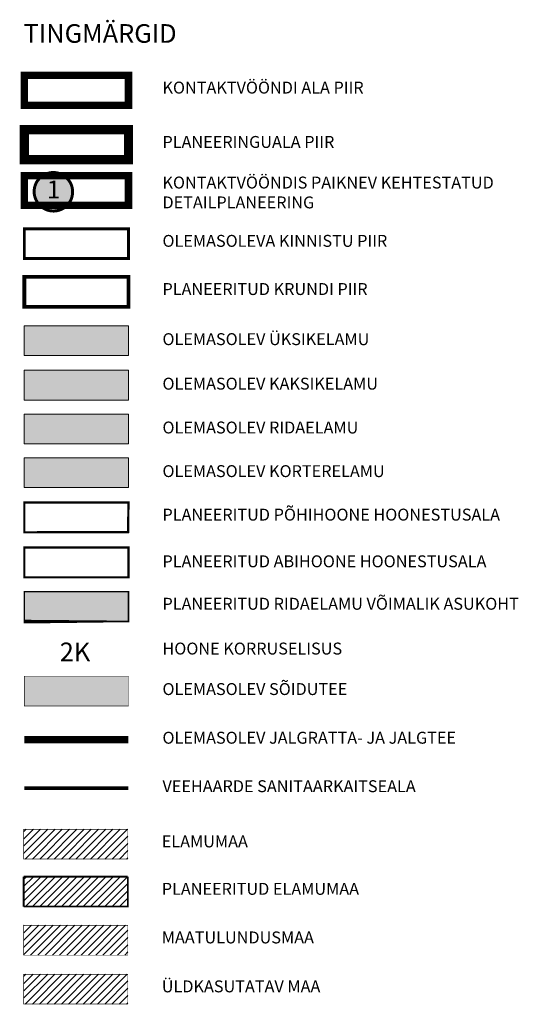
# Model space of a CAD drawing. Units: inches. Extents: x 542971 to 550000, y 6582129 to 6586293.
# Drawn here: x 547024 to 547158, y 6584515 to 6584779 of the extents above; entities that cross this region are included whole.
import ezdxf
from ezdxf.enums import TextEntityAlignment as Align

# ---------------------------------------------------------------- set-up
doc = ezdxf.new("R2010")
doc.units = ezdxf.units.IN
doc.header["$MEASUREMENT"] = 0
for name, pattern in [('AAREKIVI', [0.02001, 0.01, -1e-05, 0.01]), ('CENTER', [2, 1.25, -0.25, 0.25, -0.25]), ('DASHDOT', [25.4, 12.7, -6.35, 0, -6.35]), ('DASHED', [0.75, 0.5, -0.25]), ('DASHED2', [9.524999999999999, 6.35, -3.175]), ('DIVIDE', [1.25, 0.5, -0.25, 0, -0.25, 0, -0.25]), ('HIDDEN', [0.375, 0.25, -0.125])]:
    doc.linetypes.add(name, pattern=pattern)
for name, color, linetype in [('DET.PLAN', 5, 'Continuous'), ('K-naaberplaneering', 162, 'Continuous'), ('OPT-hoonest_õigus', 7, 'Continuous'), ('teekaitsevöönd', 137, 'CENTER')]:
    doc.layers.add(name, color=color, linetype=linetype)
doc.layers.add('Dp.ala', color=7, linetype='DASHDOT', lineweight=0, true_color=0x0d0d0d)
for name, color, linetype, lineweight in [('Level 1', 24, 'Continuous', 0), ('OPT-asf-olol', 9, 'Continuous', 0), ('OPT-DP-ala', 129, 'CENTER', 9), ('OPT-hoonekontuur', 7, 'Continuous', 9), ('OPT-ol-h-varv-tugi', 35, 'Continuous', 0), ('OPT-persp.krunt', 7, 'HIDDEN', 0), ('OPT-tee kontuurjoon', 250, 'Continuous', 0), ('OPT_DP-naaber-kehtestatud', 7, 'Continuous', 9), ('PUU', 7, 'Continuous', 9)]:
    doc.layers.add(name, color=color, linetype=linetype, lineweight=lineweight)
doc.styles.add('kalmuvälja_DP$0$Standard', font='txt')
doc.styles.add('romans', font='romans.shx')
doc.styles.get("Standard").update_dxf_attribs({"font": 'arial.ttf'})
doc.styles.add('Tahoma', font='tahomabd.ttf', dxfattribs={"height": 5})
doc.linetypes.add('kalmuvälja_DP$0$+_LINE', pattern='A,0.5,-0.2,["+",kalmuvälja_DP$0$Standard,S=0.1,R=0,X=-0.1,Y=-0.05],-0.2', length=0.9)
pattern_1 = [(45, (0, 95.2029344169423), (-0.9722718241315029, 0.9722718241315029), [])]

# ---------------------------------------------------------------- blocks, each defined once
blk = doc.blocks.new('DP-pos-nr')
at = {"layer": 'K-naaberplaneering'}
h = blk.add_hatch(color=254, dxfattribs=at)
edge = h.paths.add_edge_path()
edge.add_arc((0, 0), 6.505895760676451, 0, 360)
at = {"layer": 'K-naaberplaneering', "const_width": 1}
blk.add_lwpolyline([(-5.925028295036872, -2.687139622684366, 1.373154719222275), (3.159885494641301, 5.604415081675366, 0.7404406919079133), (-5.925028295036872, -2.687139622684368, -0.1706538679174293)], format="xyb", dxfattribs=at)
at = {"layer": 'K-naaberplaneering'}
blk.add_circle((0, 0), 6.505895760676451, dxfattribs=at)
at = {"layer": 'K-naaberplaneering', "style": 'Tahoma'}
blk.add_attdef('NUMBER', text='', height=7, dxfattribs=at).set_placement((0, 0), align=Align.MIDDLE)

msp = doc.modelspace()

# ---------------------------------------------------------------- hatches: boundary and pattern name
at = {"true_color": 0xf8d731, "transparency": 33554687}
h = msp.add_hatch(dxfattribs=at)
h.set_pattern_fill('ANSI31', color=40, scale=11)
h.set_pattern_definition(pattern_1)
h.paths.add_polyline_path([(547025.3522658555, 6584553.735468664), (547025.3522658555, 6584561.735468664), (547053.3522658555, 6584561.735468664), (547053.3522658555, 6584553.735468664)])
at = {"transparency": 33554687}
h = msp.add_hatch(dxfattribs=at)
h.set_pattern_fill('ANSI31', color=40, scale=11)
h.set_pattern_definition([(45, (0, 33.83127934765071), (-0.9722718241315029, 0.9722718241315029), [])])
h.paths.add_polyline_path([(547025.3522658555, 6584540.999008957), (547025.3522658555, 6584548.999008957), (547053.3522658555, 6584548.999008957), (547053.3522658555, 6584540.999008957)])
h = msp.add_hatch(dxfattribs=at)
h.set_pattern_fill('ANSI31', color=64, scale=11)
h.set_pattern_definition(pattern_1)
h.paths.add_polyline_path([(547025.3522658555, 6584527.94429531), (547025.3522658555, 6584535.94429531), (547053.3522658555, 6584535.94429531), (547053.3522658555, 6584527.94429531)])
h = msp.add_hatch(dxfattribs=at)
h.set_pattern_fill('ANSI31', color=3, scale=11)
h.set_pattern_definition(pattern_1)
h.paths.add_polyline_path([(547025.3522658555, 6584514.808074176), (547025.3522658555, 6584522.808074176), (547053.3522658555, 6584522.808074176), (547053.3522658555, 6584514.808074176)])
at = {"layer": 'OPT-asf-olol', "true_color": 0x939598}
msp.add_hatch(color=252, dxfattribs=at).paths.add_polyline_path([(547025.5368455946, 6584594.859921913), (547025.5368455946, 6584602.859921913), (547053.5368455946, 6584602.859921913), (547053.5368455946, 6584594.859921913)])
at = {"layer": 'OPT-ol-h-varv-tugi'}
for color, points in [(40, [(547025.5368455946, 6584696.947419662), (547053.5368455946, 6584696.947419662), (547053.5368455946, 6584688.947419662), (547025.5368455946, 6584688.947419662)]), (51, [(547025.5368455946, 6584684.995048918), (547053.5368455946, 6584684.995048918), (547053.5368455946, 6584676.995048918), (547025.5368455946, 6584676.995048918)]), (25, [(547025.5368455946, 6584661.504246376), (547053.5368455946, 6584661.504246376), (547053.5368455946, 6584653.504246376), (547025.5368455946, 6584653.504246376)])]:
    msp.add_hatch(color=color, dxfattribs=at).paths.add_polyline_path(points)
at = {"layer": 'OPT-ol-h-varv-tugi', "true_color": 0xcd6928}
msp.add_hatch(color=32, dxfattribs=at).paths.add_polyline_path([(547025.5368455946, 6584673.215647181), (547053.5368455946, 6584673.215647181), (547053.5368455946, 6584665.215647181), (547025.5368455946, 6584665.215647181)])
at = {"layer": 'PUU', "true_color": 0xcd6928}
msp.add_hatch(color=32, dxfattribs=at).paths.add_polyline_path([(547025.5368455928, 6584625.556313835), (547025.5368455937, 6584617.556313834), (547053.5368455928, 6584617.556313835), (547053.5368455928, 6584625.556313835)])

# ---------------------------------------------------------------- linework, layer by layer
at = {"color": 52, "linetype": 'DASHED', "lineweight": 15, "ltscale": 10, "true_color": 0xc8c92d, "const_width": 2}
msp.add_lwpolyline([(547025.5368455946, 6584585.790519428), (547053.5368455946, 6584585.790519428)], dxfattribs=at)
at = {"color": 146, "linetype": 'kalmuvälja_DP$0$+_LINE', "lineweight": 15, "ltscale": 20, "true_color": 0x105689, "const_width": 1}
msp.add_lwpolyline([(547025.5368455946, 6584572.774488362), (547053.5368455946, 6584572.774488362)], dxfattribs=at)
at = {"layer": 'DET.PLAN', "linetype": 'DASHED', "ltscale": 17, "const_width": 2}
msp.add_lwpolyline([(547025.5368455946, 6584737.273055585), (547025.5368455946, 6584737.273055585), (547025.5368455946, 6584737.273055585), (547053.5368455946, 6584737.273055585), (547053.5368455946, 6584737.273055585), (547053.5368455946, 6584729.273055585), (547053.5368455946, 6584729.273055585), (547025.5368455946, 6584729.273055585), (547025.5368455946, 6584737.273055585)], dxfattribs=at)
at = {"layer": 'Dp.ala', "color": 6, "linetype": 'CENTER', "ltscale": 7, "const_width": 2, "flags": 128}
msp.add_lwpolyline([(547025.5368455946, 6584764.184177281), (547025.5368455946, 6584764.184177281), (547025.5368455946, 6584764.184177281), (547025.5368455946, 6584764.184177281), (547025.5368455946, 6584764.184177281), (547025.5368455946, 6584764.184177281), (547025.5368455946, 6584764.184177281), (547025.5368455946, 6584764.184177281), (547025.5368455946, 6584764.184177281), (547025.5368455946, 6584764.184177281), (547025.5368455946, 6584756.184177281), (547053.5368455946, 6584756.184177281), (547053.5368455946, 6584764.184177281), (547025.5368455946, 6584764.184177281), (547025.5368455946, 6584764.184177281), (547025.5368455946, 6584764.184177281), (547025.5368455946, 6584764.184177281)], dxfattribs=at)
at = {"layer": 'Dp.ala', "color": 158, "ltscale": 0.5, "true_color": 0x002a38, "const_width": 2.5, "flags": 128}
msp.add_lwpolyline([(547025.5368455946, 6584749.589024859), (547025.5368455946, 6584749.589024859), (547025.5368455946, 6584749.589024859), (547025.5368455946, 6584749.589024859), (547025.5368455946, 6584749.589024859), (547025.5368455946, 6584749.589024859), (547025.5368455946, 6584749.589024859), (547025.5368455946, 6584749.589024859), (547025.5368455946, 6584749.589024859), (547025.5368455946, 6584749.589024859), (547025.5368455946, 6584741.589024859), (547053.5368455946, 6584741.589024859), (547053.5368455946, 6584749.589024859), (547025.5368455946, 6584749.589024859), (547025.5368455946, 6584749.589024859), (547025.5368455946, 6584749.589024859), (547025.5368455946, 6584749.589024859)], dxfattribs=at)
at = {"layer": 'Level 1', "color": 36, "linetype": 'ByBlock', "ltscale": 0.3, "const_width": 0.8}
msp.add_lwpolyline([(547025.5368455946, 6584723.013988334), (547053.5368455946, 6584723.013988334), (547053.5368455946, 6584715.013988334), (547025.5368455946, 6584715.013988334)], close=True, dxfattribs=at)
at = {"layer": 'OPT-DP-ala', "color": 1, "linetype": 'ByBlock', "ltscale": 0.3, "const_width": 1}
msp.add_lwpolyline([(547025.5368455946, 6584710.07500444), (547053.5368455946, 6584710.07500444), (547053.5368455946, 6584702.07500444), (547025.5368455946, 6584702.07500444)], close=True, dxfattribs=at)
at = {"layer": 'OPT-hoonekontuur', "color": 7, "lineweight": 30, "const_width": 0.1499999999999999}
msp.add_lwpolyline([(547025.5368455946, 6584594.859921913), (547025.5368455946, 6584594.859921913), (547025.5368455946, 6584594.859921913), (547025.5368455946, 6584594.859921913), (547025.5368455946, 6584602.859921913), (547053.5368455946, 6584602.859921913), (547053.5368455946, 6584594.859921913), (547025.5368455956, 6584594.859921912)], dxfattribs=at)
at = {"layer": 'OPT-hoonekontuur', "color": 36, "lineweight": 30, "const_width": 0.1499999999999999}
for points in [[(547025.3522658555, 6584553.735468664), (547025.3522658555, 6584553.735468664), (547025.3522658555, 6584553.735468664), (547025.3522658555, 6584553.735468664), (547025.3522658555, 6584561.735468664), (547053.3522658555, 6584561.735468664), (547053.3522658555, 6584553.735468664), (547025.3522658565, 6584553.735468663)], [(547025.3522658555, 6584527.94429531), (547025.3522658555, 6584527.94429531), (547025.3522658555, 6584527.94429531), (547025.3522658555, 6584527.94429531), (547025.3522658555, 6584535.94429531), (547053.3522658555, 6584535.94429531), (547053.3522658555, 6584527.94429531), (547025.3522658565, 6584527.944295309)], [(547025.3522658555, 6584514.808074176), (547025.3522658555, 6584514.808074176), (547025.3522658555, 6584514.808074176), (547025.3522658555, 6584514.808074176), (547025.3522658555, 6584522.808074176), (547053.3522658555, 6584522.808074176), (547053.3522658555, 6584514.808074176), (547025.3522658565, 6584514.808074175)]]:
    msp.add_lwpolyline(points, dxfattribs=at)
at = {"layer": 'OPT-hoonekontuur', "color": 1, "lineweight": 30, "const_width": 0.5}
msp.add_lwpolyline([(547053.3522658555, 6584548.999008957), (547053.3522658555, 6584540.999008957), (547025.3522658565, 6584540.999008956)], dxfattribs=at)
at = {"layer": 'OPT-hoonest_õigus', "color": 0, "linetype": 'DIVIDE', "ltscale": 10, "const_width": 0.6, "elevation": 39.029, "flags": 128}
msp.add_lwpolyline([(547053.5368455928, 6584649.494130086), (547053.5368455928, 6584649.494130086), (547053.4212066862, 6584641.518533109), (547025.5368455928, 6584641.494130086), (547025.5368455928, 6584649.494130086)], close=True, dxfattribs=at)
at = {"layer": 'OPT-hoonest_õigus', "color": 159, "linetype": 'DIVIDE', "ltscale": 10, "true_color": 0x22346e, "const_width": 0.6, "flags": 128}
msp.add_lwpolyline([(547025.5368455946, 6584637.391427537), (547053.5368455946, 6584637.391427537), (547053.5368455946, 6584629.391427537), (547025.5368455946, 6584629.391427537), (547025.5368455946, 6584637.391427537)], dxfattribs=at)
at = {"layer": 'OPT-persp.krunt', "color": 1, "linetype": 'ByBlock', "lineweight": 13, "ltscale": 0.2, "const_width": 0.5}
for points in [[(547025.3522658565, 6584548.999008956), (547025.3522658565, 6584540.999008956)], [(547053.3522658565, 6584548.999008956), (547025.3522658565, 6584548.999008956)]]:
    msp.add_lwpolyline(points, dxfattribs=at)
at = {"layer": 'OPT-tee kontuurjoon', "color": 0}
for points in [[(547025.5368455946, 6584696.947419662), (547053.5368455946, 6584696.947419662), (547053.5368455946, 6584688.947419662), (547025.5368455946, 6584688.947419662)], [(547025.5368455946, 6584684.995048918), (547053.5368455946, 6584684.995048918), (547053.5368455946, 6584676.995048918), (547025.5368455946, 6584676.995048918)], [(547025.5368455946, 6584673.215647181), (547053.5368455946, 6584673.215647181), (547053.5368455946, 6584665.215647181), (547025.5368455946, 6584665.215647181)], [(547025.5368455946, 6584661.504246376), (547053.5368455946, 6584661.504246376), (547053.5368455946, 6584653.504246376), (547025.5368455946, 6584653.504246376)]]:
    msp.add_lwpolyline(points, close=True, dxfattribs=at)
at = {"layer": 'teekaitsevöönd', "color": 150, "linetype": 'AAREKIVI', "lineweight": 15, "ltscale": 0.1, "const_width": 0.4}
msp.add_lwpolyline([(547053.5368455928, 6584625.556313835), (547025.5368455928, 6584625.556313835), (547025.5368455937, 6584617.556313834), (547053.5368455928, 6584617.556313835)], close=True, dxfattribs=at)

# ---------------------------------------------------------------- block references
at = {"layer": 'OPT_DP-naaber-kehtestatud', "color": 5, "linetype": 'DASHED2'}
ref = msp.add_blockref('DP-pos-nr', (547033.4011426565, 6584732.930338423), dxfattribs=dict(at, xscale=0.7982076420213274, yscale=0.7982076420213274, zscale=0.7982076420213274))
ref.add_attrib('NUMBER', '1', dxfattribs={"layer": 'K-naaberplaneering', "height": 4.789245852127965, "style": 'Tahoma'}).set_placement((547033.4011426565, 6584732.930338423), align=Align.MIDDLE)

# ---------------------------------------------------------------- texts
at = {"attachment_point": 1, "style": 'romans'}
for s, width, insert, char_height in [('{\\fCalibri Light|b0|i0|c186|p34;TINGMÄRGID}', 149.1294193838257, (547025.3538491764, 6584777.955263322), 5), ('{\\fCalibri Light|b0|i0|c186|p34;KONTAKTVÖÖNDI ALA PIIR}', 128.6174264454748, (547062.6708194233, 6584762.519269815), 3.2), ('{\\fCalibri Light|b0|i0|c186|p34;PLANEERINGUALA PIIR}', 128.6174264454748, (547062.6708194233, 6584747.924117392), 3.2), ('{\\fCalibri Light|b0|i0|c186|p34;KONTAKTVÖÖNDIS PAIKNEV KEHTESTATUD DETAILPLANEERING}', 121.2892491386738, (547062.6708194233, 6584737.017678953), 3.2), ('{\\fCalibri Light|b0|i0|c186|p34;OLEMASOLEVA KINNISTU PIIR}', 149.1294193838257, (547062.6708194233, 6584721.357212442), 3.2), ('{\\fCalibri Light|b0|i0|c186|p34;PLANEERITUD KRUNDI PIIR}', 149.1294193838257, (547062.6708194233, 6584708.418228548), 3.2), ('{\\fCalibri Light|b0|i0|c186|p34;OLEMASOLEV ÜKSIKELAMU}', 149.1294193838257, (547062.6708194233, 6584694.96168175), 3.2), ('{\\fCalibri Light|b0|i0|c186|p34;OLEMASOLEV KAKSIKELAMU}', 149.1294193838257, (547062.6708194233, 6584683.009311005), 3.2), ('{\\fCalibri Light|b0|i0|c186|p34;OLEMASOLEV RIDAELAMU}', 149.1294193838257, (547062.6708194233, 6584671.229909269), 3.2), ('{\\fCalibri Light|b0|i0|c186|p34;OLEMASOLEV KORTERELAMU}', 149.1294193838257, (547062.6708194233, 6584659.518508464), 3.2), ('{\\fCalibri Light|b0|i0|c186|p34;PLANEERITUD PÕHIHOONE HOONESTUSALA}', 149.1294193838257, (547062.6708194214, 6584647.837354194), 3.2), ('{\\fCalibri Light|b0|i0|c186|p34;PLANEERITUD ABIHOONE HOONESTUSALA}', 149.1294193838257, (547062.6708194214, 6584635.298683356), 3.2), ('{\\fCalibri Light|b0|i0|c186|p34;PLANEERITUD RIDAELAMU VÕIMALIK ASUKOHT}', 149.1294193838257, (547062.6708194214, 6584623.899537943), 3.2), ('{\\fCalibri Light|b0|i0|c186|p34;HOONE KORRUSELISUS}', 149.1294193838257, (547062.6708194214, 6584611.869093133), 3.2), ('{\\fCalibri Light|b0|i0|c186|p34;OLEMASOLEV SÕIDUTEE}', 149.1294193838257, (547062.6708194233, 6584600.99092944), 3.2), ('{\\fCalibri Light|b0|i0|c186|p34;OLEMASOLEV JALGRATTA- JA JALGTEE}', 149.1294193838257, (547062.6708194233, 6584587.921526955), 3.2), ('{\\fCalibri Light|b0|i0|c186|p34;VEEHAARDE SANITAARKAITSEALA}', 149.1294193838257, (547062.6708194233, 6584574.905495889), 3.2), ('{\\fCalibri Light|b0|i0|c186|p34;ELAMUMAA}', 149.1294193838257, (547062.4862396842, 6584560.078692772), 3.2), ('{\\fCalibri Light|b0|i0|c186|p34;PLANEERITUD ELAMUMAA}', 149.1294193838257, (547062.4862396842, 6584547.342233066), 3.2), ('{\\fCalibri Light|b0|i0|c186|p34;MAATULUNDUSMAA}', 149.1294193838257, (547062.4862396842, 6584534.287519419), 3.2), ('{\\fCalibri Light|b0|i0|c186|p34;ÜLDKASUTATAV MAA}', 149.1294193838257, (547062.4862396842, 6584521.151298285), 3.2)]:
    msp.add_mtext_dynamic_manual_height_columns(s, width=width, gutter_width=12.5, heights=[0], dxfattribs=dict(at, insert=insert, char_height=char_height))
at = {"insert": (547035.0581593062, 6584611.882806438), "char_height": 5, "attachment_point": 1}
msp.add_mtext_dynamic_manual_height_columns('{\\fArial Black|b0|i0|c186|p34;2K}', width=62.33322391787078, gutter_width=1, heights=[0], dxfattribs=at)

doc.saveas('drawing.dxf')
